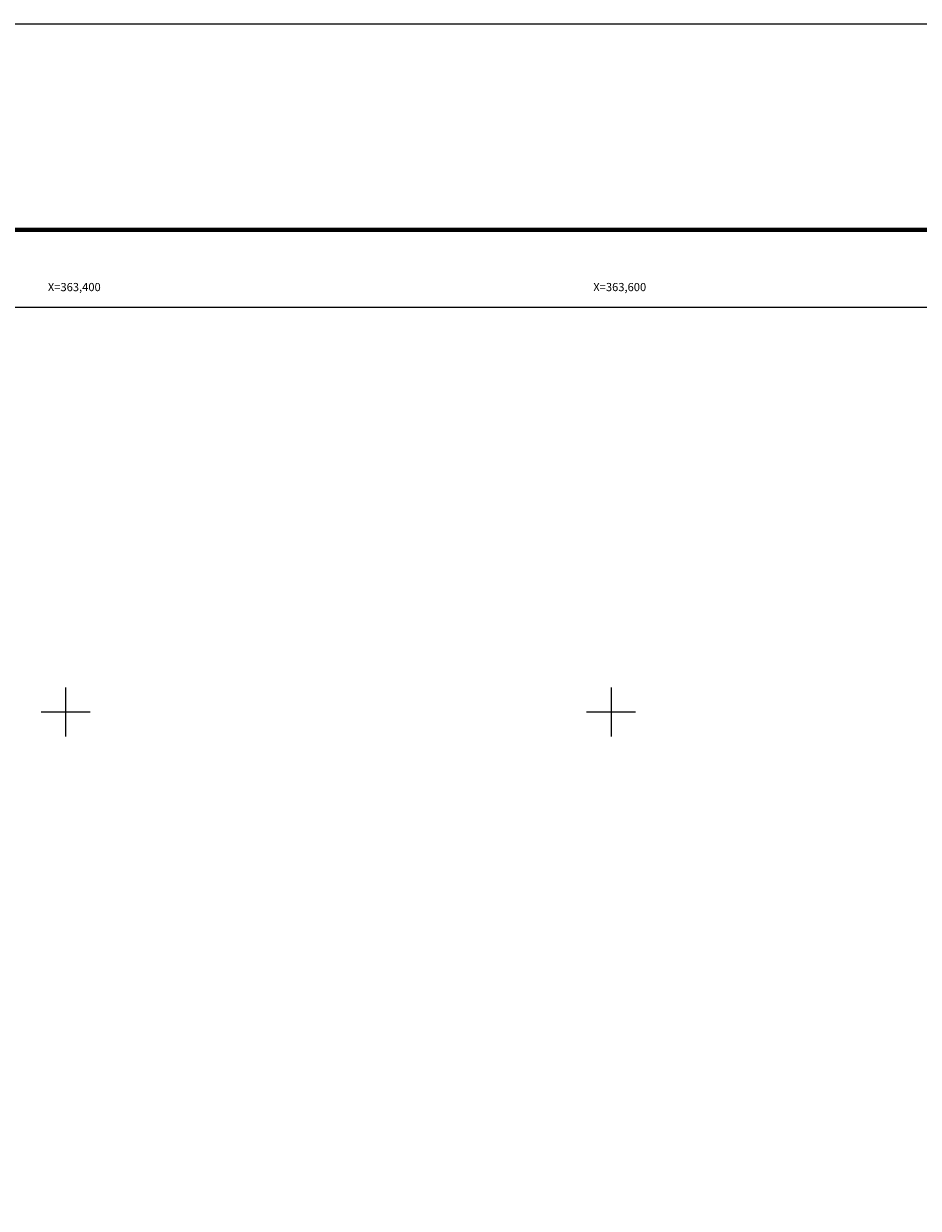
# Model space of a CAD drawing. Units: inches. Extents: x 363076 to 365476, y 3263852 to 3265652.
# Drawn here: x 363385 to 363713, y 3265218 to 3265652 of the extents above; entities that cross this region are included whole.
import ezdxf
from ezdxf.enums import TextEntityAlignment as Align

# ---------------------------------------------------------------- set-up
doc = ezdxf.new("R2010")
doc.units = ezdxf.units.IN
doc.header["$MEASUREMENT"] = 0
for name, color, linetype in [('130BD12', 7, 'Continuous'), ('CVL_RET_TX', 2, 'Continuous'), ('CVL_RETUTM', 8, 'Continuous'), ('MARGEN', 7, 'Continuous')]:
    doc.layers.add(name, color=color, linetype=linetype)
doc.styles.add('MONOTXT4', font='MONOTXT4.shx')

msp = doc.modelspace()

# ---------------------------------------------------------------- linework, layer by layer
at = {"color": 7}
msp.add_lwpolyline([(365000, 3263948.45), (363200, 3263948.45), (363200, 3265548.45), (365000, 3265548.45)], close=True, dxfattribs=at)
msp.add_lwpolyline([(365000, 3263948.45), (363200, 3263948.45), (363200, 3265548.45), (365000, 3265548.45)], close=True, dxfattribs=at)
msp.add_lwpolyline([(365000, 3263948.45), (363200, 3263948.45), (363200, 3265548.45), (365000, 3265548.45)], close=True, dxfattribs=at)
msp.add_lwpolyline([(365000, 3263948.45), (363200, 3263948.45), (363200, 3265548.45), (365000, 3265548.45)], close=True, dxfattribs=at)
msp.add_lwpolyline([(365000, 3263948.45), (363200, 3263948.45), (363200, 3265548.45), (365000, 3265548.45)], close=True, dxfattribs=at)
msp.add_lwpolyline([(365000, 3263948.45), (363200, 3263948.45), (363200, 3265548.45), (365000, 3265548.45)], close=True, dxfattribs=at)
msp.add_lwpolyline([(365000, 3263948.45), (363200, 3263948.45), (363200, 3265548.45), (365000, 3265548.45)], close=True, dxfattribs=at)
msp.add_lwpolyline([(365000, 3263948.45), (363200, 3263948.45), (363200, 3265548.45), (365000, 3265548.45)], close=True, dxfattribs=at)
msp.add_lwpolyline([(365000, 3263948.45), (363200, 3263948.45), (363200, 3265548.45), (365000, 3265548.45)], close=True, dxfattribs=at)
msp.add_lwpolyline([(365000, 3263948.45), (363200, 3263948.45), (363200, 3265548.45), (365000, 3265548.45)], close=True, dxfattribs=at)
at = {"layer": '130BD12', "color": 7, "linetype": 'Continuous', "lineweight": 25}
msp.add_lwpolyline([(365000, 3263948.45), (363200, 3263948.45), (363200, 3265548.45), (365000, 3265548.45)], close=True, dxfattribs=at)
at = {"layer": 'CVL_RETUTM', "color": 7, "linetype": 'Continuous'}
for p, q in [((363400, 3265409), (363400, 3265391)), ((363600, 3265409), (363600, 3265391)), ((363391, 3265400), (363409, 3265400)), ((363591, 3265400), (363609, 3265400))]:
    msp.add_line(p, q, dxfattribs=at)
at = {"layer": 'MARGEN', "color": 255, "linetype": 'Continuous', "elevation": 2.32}
msp.add_lwpolyline([(363075.8, 3265652.33), (365475.8, 3265652.33), (365475.8, 3263852.33), (363075.8, 3263852.33)], close=True, dxfattribs=at)
at = {"layer": 'MARGEN', "color": 7, "linetype": 'Continuous', "const_width": 1.6}
msp.add_lwpolyline([(363140.76, 3265576.73), (365392.61, 3265576.73)], dxfattribs=at)
at = {"layer": 'MARGEN', "color": 7, "linetype": 'Continuous'}
msp.add_lwpolyline([(363200, 3265548.45), (365000, 3265548.45), (365000, 3263948.45), (363200, 3263948.45)], close=True, dxfattribs=at)

# ---------------------------------------------------------------- texts
at = {"layer": 'CVL_RET_TX', "color": 7, "style": 'MONOTXT4'}
for s, p in [('X=363,400', (363412.88, 3265555.78)), ('X=363,600', (363612.88, 3265555.78))]:
    msp.add_text(s, height=3, dxfattribs=at).set_placement(p, align=Align.MIDDLE_RIGHT)

doc.saveas('drawing.dxf')
